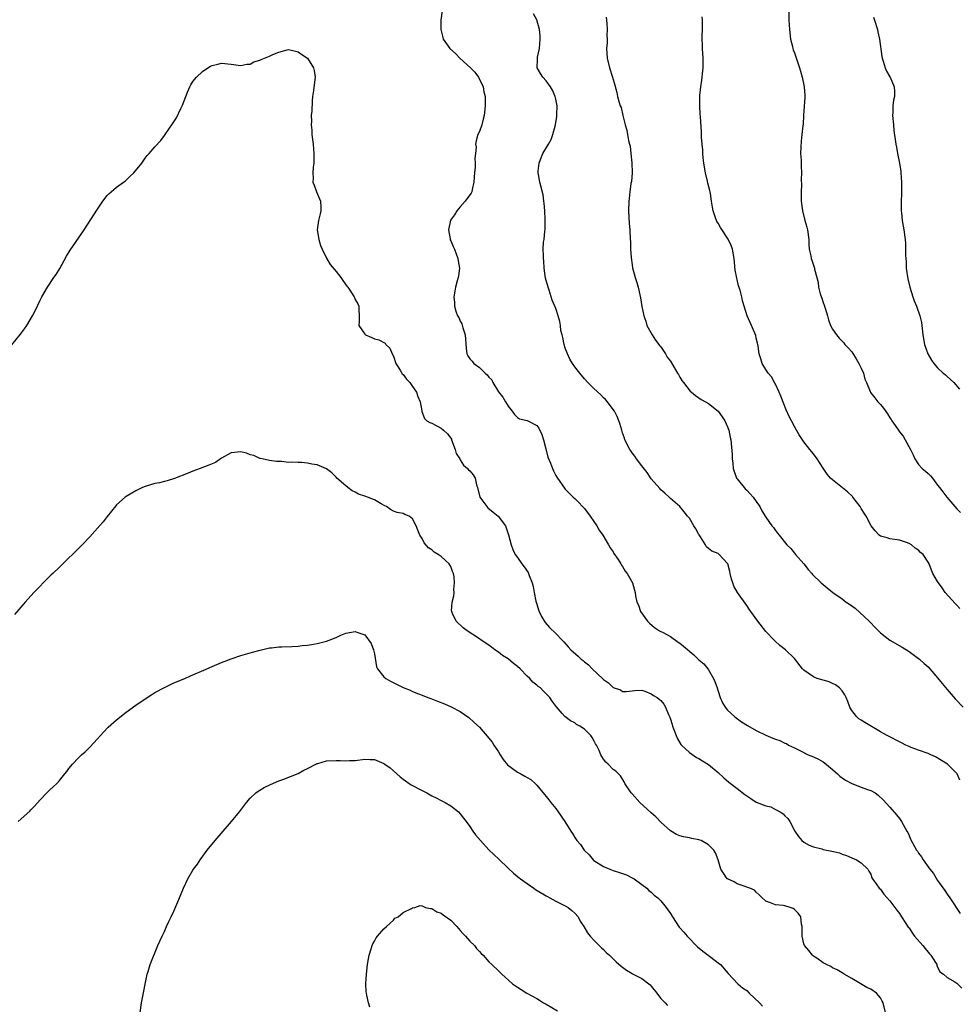
# Model space of a CAD drawing. Units: inches. Extents: x 2544000 to 2547000, y 1554000 to 1557000.
# Drawn here: x 2544329 to 2544525, y 1554325 to 1554531 of the extents above; entities that cross this region are included whole.
import ezdxf

# ---------------------------------------------------------------- set-up
doc = ezdxf.new("R2010")
doc.units = ezdxf.units.IN
doc.header["$MEASUREMENT"] = 0
doc.layers.add('LD25441554_10ft', color=254, linetype='Continuous')

msp = doc.modelspace()

# ---------------------------------------------------------------- linework, layer by layer
at = {"layer": 'LD25441554_10ft'}
for points, elevation in [([(2544417.17, 1554533), (2544416.94, 1554531), (2544416.91, 1554529), (2544417.36, 1554527.36), (2544417.44, 1554527), (2544418.82, 1554525), (2544420.01, 1554524.01), (2544420.91, 1554523), (2544423.12, 1554521), (2544424.05, 1554520.05), (2544424.82, 1554519), (2544425.77, 1554517), (2544425.93, 1554515.93), (2544426.18, 1554515), (2544426.23, 1554513.77), (2544426.22, 1554513), (2544426, 1554511), (2544425.81, 1554510.19), (2544425.48, 1554509), (2544425, 1554507.61), (2544424.69, 1554507), (2544424.29, 1554505.71), (2544424.17, 1554505), (2544424.33, 1554504.33), (2544424.21, 1554503), (2544424.02, 1554501.98), (2544424.14, 1554501), (2544424.14, 1554500.14), (2544423.97, 1554499), (2544423.89, 1554498.11), (2544423.83, 1554497), (2544423.45, 1554495.45), (2544423.39, 1554495), (2544423.28, 1554494.72), (2544423, 1554494.37), (2544422.03, 1554493), (2544421, 1554491.86), (2544420.29, 1554491), (2544419.8, 1554490.2), (2544418.98, 1554489.02), (2544418.5, 1554487), (2544418.88, 1554485.12), (2544418.88, 1554485), (2544418.91, 1554484.91), (2544419, 1554484.73), (2544419.51, 1554483.51), (2544419.77, 1554483), (2544420.51, 1554481), (2544420.55, 1554480.55), (2544420.8, 1554479), (2544420.64, 1554477.36), (2544420.56, 1554477), (2544420.36, 1554476.36), (2544420.01, 1554475), (2544419.85, 1554474.15), (2544419.66, 1554473), (2544419.78, 1554471.78), (2544419.77, 1554471), (2544420.06, 1554469.94), (2544420.42, 1554469), (2544420.66, 1554468.66), (2544421, 1554467.86), (2544421.32, 1554467.32), (2544421.52, 1554466.48), (2544422.03, 1554465), (2544422.21, 1554462.21), (2544422.39, 1554461), (2544422.59, 1554460.59), (2544423, 1554459.98), (2544423.48, 1554459.48), (2544423.85, 1554459), (2544425, 1554458.17), (2544426.23, 1554457), (2544426.66, 1554456.66), (2544427, 1554456.15), (2544427.57, 1554455.57), (2544427.81, 1554455), (2544429, 1554453.1), (2544429.93, 1554451.93), (2544430.49, 1554451), (2544431, 1554450.05), (2544431.89, 1554449), (2544432.32, 1554448.32), (2544433, 1554447.69), (2544433.42, 1554447.42), (2544435, 1554447.03), (2544437, 1554446.03), (2544437.47, 1554445.47), (2544438.09, 1554444.09), (2544438.4, 1554443), (2544438.89, 1554441.11), (2544439.36, 1554439.36), (2544439.87, 1554438.13), (2544440.3, 1554437), (2544440.5, 1554436.5), (2544441, 1554435.52), (2544441.2, 1554435.2), (2544443, 1554432.65), (2544444.67, 1554431), (2544445, 1554430.71), (2544445.85, 1554429.85), (2544446.61, 1554429), (2544447, 1554428.63), (2544448.22, 1554427), (2544449, 1554425.92), (2544449.59, 1554425), (2544450.08, 1554424.08), (2544450.84, 1554423), (2544452.05, 1554421), (2544452.36, 1554420.36), (2544453, 1554419.51), (2544453.19, 1554419.19), (2544454.08, 1554417.92), (2544454.65, 1554417), (2544454.76, 1554416.76), (2544455, 1554416.43), (2544455.51, 1554415.51), (2544455.99, 1554415), (2544457.08, 1554413), (2544457.47, 1554411.47), (2544457.61, 1554411), (2544457.72, 1554410.28), (2544458, 1554409), (2544458.32, 1554408.32), (2544458.76, 1554407), (2544460.21, 1554405), (2544460.61, 1554404.61), (2544461.67, 1554403.67), (2544462.7, 1554403), (2544463, 1554402.83), (2544463.33, 1554402.67), (2544465, 1554401.75), (2544466.62, 1554400.62), (2544467, 1554400.4), (2544467.77, 1554399.77), (2544469.91, 1554397.91), (2544471, 1554396.92), (2544472.02, 1554396.02), (2544472.87, 1554395), (2544473, 1554394.81), (2544474.05, 1554393), (2544474.34, 1554392.34), (2544474.79, 1554391), (2544475, 1554390.3), (2544475.46, 1554389), (2544475.91, 1554387.91), (2544476.49, 1554387), (2544477, 1554386.36), (2544478.45, 1554385), (2544478.76, 1554384.76), (2544479.93, 1554383.93), (2544481.16, 1554383.16), (2544483, 1554382.09), (2544485, 1554381.08), (2544486.5, 1554380.5), (2544487, 1554380.28), (2544487.97, 1554379.97), (2544489, 1554379.44), (2544489.32, 1554379.32), (2544489.78, 1554379), (2544491, 1554378.45), (2544492.12, 1554377.88), (2544493.9, 1554377), (2544495, 1554376.56), (2544496.04, 1554376.04), (2544497, 1554375.53), (2544497.3, 1554375.3), (2544499, 1554373.92), (2544499.99, 1554373), (2544500.5, 1554372.5), (2544501, 1554372.14), (2544501.69, 1554371.69), (2544503, 1554370.95), (2544505, 1554370.21), (2544506.32, 1554369.68), (2544507, 1554369.47), (2544507.89, 1554369), (2544508.54, 1554368.54), (2544509.57, 1554367.57), (2544511, 1554366.01), (2544512.39, 1554364.39), (2544513, 1554363.6), (2544513.43, 1554363), (2544514.57, 1554361), (2544514.72, 1554360.72), (2544515, 1554360.05), (2544515.33, 1554359.33), (2544516.59, 1554357), (2544516.76, 1554356.76), (2544517, 1554356.36), (2544517.59, 1554355.59), (2544517.96, 1554355), (2544519, 1554353.53), (2544519.39, 1554353), (2544520.1, 1554352.1), (2544521, 1554350.66), (2544522.53, 1554348.53), (2544523, 1554347.76), (2544523.55, 1554347), (2544525.72, 1554343.72)], 8660), ([(2544525.68, 1554371.68), (2544525.08, 1554373), (2544525, 1554373.09), (2544523.04, 1554375), (2544521.81, 1554375.81), (2544520.53, 1554376.53), (2544519.58, 1554377), (2544519, 1554377.26), (2544517, 1554377.95), (2544515.45, 1554378.55), (2544515, 1554378.7), (2544514.31, 1554379), (2544513.46, 1554379.46), (2544513, 1554379.73), (2544510.81, 1554380.81), (2544510.45, 1554381), (2544509.54, 1554381.54), (2544509, 1554381.8), (2544505.74, 1554383.74), (2544505, 1554384.24), (2544504.52, 1554384.52), (2544503.97, 1554385), (2544503, 1554386.24), (2544502.61, 1554387), (2544502.18, 1554388.18), (2544501.84, 1554389), (2544501.57, 1554389.57), (2544501, 1554390.37), (2544500.43, 1554391), (2544499.63, 1554391.63), (2544499, 1554391.96), (2544498.27, 1554392.27), (2544497, 1554392.63), (2544495.78, 1554393), (2544495, 1554393.3), (2544493.88, 1554394.12), (2544493, 1554394.73), (2544492.7, 1554395), (2544491, 1554397.17), (2544489.16, 1554399), (2544487.91, 1554399.91), (2544486.87, 1554400.87), (2544486.78, 1554401), (2544485, 1554402.85), (2544483.3, 1554405), (2544481.85, 1554407), (2544481.53, 1554407.53), (2544481, 1554408.31), (2544479.1, 1554411), (2544478.32, 1554412.32), (2544478.06, 1554413), (2544477.82, 1554413.82), (2544477.52, 1554415), (2544477.44, 1554415.44), (2544477.03, 1554417), (2544477, 1554417.06), (2544475.24, 1554419), (2544475, 1554419.15), (2544473.7, 1554419.7), (2544473, 1554420.2), (2544472.57, 1554420.57), (2544472.34, 1554421), (2544471.35, 1554422.65), (2544471.06, 1554423.06), (2544471, 1554423.19), (2544470.33, 1554424.33), (2544469.89, 1554425), (2544469, 1554426.58), (2544468.57, 1554427), (2544467.91, 1554427.91), (2544467, 1554429.05), (2544465, 1554430.73), (2544464.74, 1554431), (2544463.84, 1554431.84), (2544463, 1554432.53), (2544462.81, 1554432.81), (2544461, 1554434.85), (2544460.14, 1554436.14), (2544459, 1554437.55), (2544457.92, 1554439), (2544457.55, 1554439.55), (2544457, 1554440.29), (2544456.72, 1554440.72), (2544456.52, 1554441), (2544455.5, 1554443), (2544455.38, 1554443.38), (2544455, 1554444.49), (2544454.81, 1554445), (2544454.42, 1554446.42), (2544454.24, 1554447), (2544453.87, 1554447.87), (2544453.33, 1554449), (2544453, 1554449.39), (2544451.87, 1554451), (2544451.45, 1554451.45), (2544451, 1554451.84), (2544450.42, 1554452.42), (2544449, 1554453.74), (2544447.73, 1554455), (2544447, 1554455.82), (2544446.02, 1554457), (2544445, 1554458.32), (2544444.53, 1554459), (2544443.94, 1554459.94), (2544443.44, 1554461), (2544443, 1554462.24), (2544442.75, 1554463), (2544442.47, 1554464.47), (2544442.31, 1554465), (2544442.09, 1554465.91), (2544441.96, 1554467), (2544441.84, 1554467.84), (2544441.5, 1554469), (2544441, 1554470.53), (2544440.81, 1554471), (2544440.27, 1554472.27), (2544439.59, 1554474.41), (2544439.38, 1554475), (2544438.88, 1554476.88), (2544438.57, 1554479), (2544438.49, 1554480.49), (2544438.42, 1554481), (2544438.44, 1554481.56), (2544438.39, 1554483), (2544438.45, 1554484.45), (2544438.57, 1554485), (2544438.71, 1554486.71), (2544438.77, 1554487), (2544438.8, 1554489), (2544438.78, 1554489.22), (2544438.7, 1554491), (2544438.6, 1554492.6), (2544438.52, 1554493), (2544438.34, 1554494.34), (2544437.96, 1554495.96), (2544437.67, 1554497), (2544437.39, 1554498.61), (2544437.3, 1554499), (2544437.3, 1554499.3), (2544437.49, 1554501), (2544437.77, 1554501.77), (2544438.3, 1554503), (2544439.49, 1554505), (2544440.01, 1554505.99), (2544440.39, 1554507), (2544440.93, 1554509), (2544441.23, 1554510.77), (2544441.25, 1554511), (2544441.23, 1554511.23), (2544441.26, 1554513), (2544441, 1554514.43), (2544440.88, 1554515), (2544440.3, 1554516.3), (2544439.88, 1554517), (2544439, 1554518.24), (2544438.27, 1554519), (2544437.78, 1554519.78), (2544437.13, 1554521), (2544437.2, 1554522.8), (2544437.18, 1554523), (2544437.2, 1554523.2), (2544437.58, 1554525), (2544437.74, 1554527), (2544437.72, 1554527.72), (2544437.59, 1554529), (2544437.05, 1554531.05), (2544436.31, 1554532.31)], 8650), ([(2544451.59, 1554531.59), (2544451.72, 1554530.28), (2544451.8, 1554529), (2544451.73, 1554527.73), (2544451.78, 1554527), (2544451.77, 1554526.23), (2544451.63, 1554525), (2544451.75, 1554523), (2544452.26, 1554521), (2544452.9, 1554519), (2544453.37, 1554517.37), (2544453.79, 1554515.79), (2544453.96, 1554515), (2544454.26, 1554513.74), (2544454.51, 1554513), (2544454.68, 1554512.68), (2544455.02, 1554510.98), (2544455.53, 1554509), (2544455.92, 1554507.92), (2544456.02, 1554507), (2544456.22, 1554505.78), (2544456.45, 1554505), (2544456.56, 1554504.56), (2544456.75, 1554503), (2544456.92, 1554501.08), (2544456.97, 1554499), (2544456.87, 1554497.13), (2544456.75, 1554496.75), (2544456.53, 1554495), (2544456.39, 1554493.61), (2544456.29, 1554493), (2544456.24, 1554491), (2544456.32, 1554489.68), (2544456.37, 1554488.37), (2544456.5, 1554487), (2544456.61, 1554485), (2544456.64, 1554484.64), (2544456.68, 1554483), (2544456.8, 1554481.2), (2544457, 1554479.66), (2544457.09, 1554479.09), (2544457.65, 1554477), (2544457.99, 1554475.99), (2544458.29, 1554475), (2544458.61, 1554473.39), (2544458.78, 1554472.78), (2544459.02, 1554470.98), (2544459.44, 1554469), (2544459.85, 1554467.85), (2544460.11, 1554467), (2544461.18, 1554465), (2544461.92, 1554463.92), (2544462.62, 1554463), (2544462.76, 1554462.76), (2544463, 1554462.48), (2544464, 1554461), (2544464.35, 1554460.35), (2544465, 1554459.46), (2544465.82, 1554458.18), (2544466.51, 1554457), (2544466.68, 1554456.68), (2544467, 1554456.17), (2544467.42, 1554455.42), (2544467.78, 1554455), (2544469.18, 1554453.18), (2544469.46, 1554453), (2544470.3, 1554452.3), (2544471.49, 1554451.49), (2544472.4, 1554451), (2544473, 1554450.64), (2544474.99, 1554448.99), (2544475.83, 1554447.83), (2544476.39, 1554447), (2544477, 1554445.75), (2544477.25, 1554445), (2544477.51, 1554443.51), (2544477.66, 1554443), (2544477.77, 1554442.23), (2544477.94, 1554439.94), (2544477.95, 1554439), (2544478.1, 1554438.1), (2544478.18, 1554437), (2544478.88, 1554435), (2544479, 1554434.82), (2544480.46, 1554433), (2544480.71, 1554432.71), (2544481, 1554432.48), (2544481.7, 1554431.7), (2544482.37, 1554431), (2544483, 1554430.11), (2544483.72, 1554429), (2544484.15, 1554428.15), (2544485, 1554426.79), (2544486.29, 1554425), (2544486.6, 1554424.6), (2544487, 1554424), (2544487.47, 1554423.47), (2544487.8, 1554423), (2544489.42, 1554421), (2544490.22, 1554420.22), (2544491, 1554419.22), (2544491.21, 1554419), (2544492.97, 1554417), (2544493.85, 1554415.85), (2544494.62, 1554415), (2544494.78, 1554414.78), (2544496.57, 1554413), (2544497, 1554412.68), (2544499.07, 1554411), (2544501, 1554409.69), (2544501.83, 1554409), (2544502.54, 1554408.54), (2544503, 1554408.2), (2544503.71, 1554407.71), (2544506.67, 1554405), (2544507, 1554404.63), (2544507.8, 1554403.8), (2544508.61, 1554403), (2544509, 1554402.55), (2544511, 1554401.02), (2544513.54, 1554399.54), (2544515, 1554398.65), (2544517, 1554397.2), (2544517.2, 1554397), (2544518.15, 1554396.15), (2544519, 1554395.43), (2544521, 1554393.15), (2544521.94, 1554391.94), (2544523, 1554390.64), (2544524.69, 1554388.69), (2544526.35, 1554387)], 8640), ([(2544525.64, 1554407.64), (2544525, 1554408.34), (2544524.67, 1554408.67), (2544522.61, 1554411), (2544521.96, 1554411.96), (2544521.15, 1554413), (2544521, 1554413.32), (2544520.02, 1554415), (2544519.71, 1554415.71), (2544519.22, 1554417), (2544519, 1554417.35), (2544517.95, 1554419), (2544517.4, 1554419.4), (2544517, 1554419.86), (2544516.31, 1554420.31), (2544515.51, 1554421), (2544515, 1554421.31), (2544514.48, 1554421.52), (2544513, 1554421.99), (2544511, 1554422.28), (2544510.44, 1554422.44), (2544509, 1554422.81), (2544508.72, 1554423), (2544507.92, 1554423.92), (2544507.04, 1554425), (2544506.06, 1554427), (2544505.62, 1554427.62), (2544505, 1554428.6), (2544504.77, 1554429), (2544503.24, 1554431), (2544503.13, 1554431.13), (2544502.12, 1554432.12), (2544499, 1554434.59), (2544498.54, 1554435), (2544497.83, 1554435.83), (2544497, 1554437.09), (2544495.77, 1554439), (2544495, 1554440.04), (2544494.56, 1554440.56), (2544494.25, 1554441), (2544493, 1554442.56), (2544492.67, 1554443), (2544492.02, 1554444.02), (2544491.43, 1554445), (2544491, 1554445.82), (2544490.36, 1554447), (2544489.92, 1554447.92), (2544489.27, 1554449.27), (2544488.13, 1554452.13), (2544487.82, 1554453), (2544487, 1554454.7), (2544486.91, 1554454.91), (2544486.21, 1554456.21), (2544485.52, 1554457), (2544485, 1554457.78), (2544484.24, 1554459), (2544483.99, 1554459.99), (2544483.61, 1554461), (2544483.37, 1554462.63), (2544483.33, 1554463), (2544483.28, 1554463.28), (2544483, 1554464.33), (2544482.88, 1554464.88), (2544482.03, 1554467), (2544481.12, 1554469), (2544480.46, 1554471), (2544480.12, 1554472.12), (2544479.95, 1554473), (2544479.61, 1554474.39), (2544479.3, 1554475.3), (2544479, 1554476.58), (2544478.9, 1554476.9), (2544478.59, 1554478.59), (2544478.39, 1554481), (2544478.22, 1554481.78), (2544478.02, 1554483), (2544477.74, 1554483.74), (2544477.1, 1554485.1), (2544475.53, 1554487.53), (2544475, 1554488.42), (2544474.77, 1554488.77), (2544474.64, 1554489), (2544474.48, 1554489.52), (2544473.94, 1554491), (2544473.8, 1554491.8), (2544473.64, 1554493), (2544473.39, 1554494.61), (2544473.31, 1554495), (2544473.24, 1554495.24), (2544472.83, 1554496.83), (2544472.76, 1554497.24), (2544472.34, 1554499), (2544472.03, 1554501), (2544471.89, 1554502.11), (2544471.82, 1554503), (2544471.8, 1554503.8), (2544471.65, 1554505), (2544471.54, 1554506.46), (2544471.53, 1554507.53), (2544471.32, 1554510.68), (2544471.26, 1554511.26), (2544471.17, 1554513), (2544471.18, 1554515.18), (2544471.37, 1554517), (2544471.61, 1554518.39), (2544471.67, 1554519), (2544471.72, 1554519.72), (2544471.86, 1554521), (2544471.87, 1554522.13), (2544471.86, 1554523), (2544471.77, 1554525), (2544471.69, 1554527.69), (2544471.71, 1554529), (2544471.76, 1554530.24), (2544471.74, 1554531), (2544471.7, 1554531.7)], 8630), ([(2544489.82, 1554533), (2544489.82, 1554531), (2544489.94, 1554529), (2544490.19, 1554527), (2544490.58, 1554525.42), (2544490.67, 1554525), (2544490.75, 1554524.75), (2544491, 1554524.13), (2544492.05, 1554521), (2544492.25, 1554520.25), (2544492.63, 1554519), (2544493.07, 1554517), (2544493.17, 1554515.17), (2544493.2, 1554515), (2544493.21, 1554514.79), (2544493, 1554511.94), (2544492.91, 1554511), (2544492.8, 1554509.2), (2544492.79, 1554508.79), (2544492.58, 1554507), (2544492.38, 1554505.62), (2544492.36, 1554504.36), (2544492.3, 1554503), (2544492.38, 1554501.62), (2544492.4, 1554500.4), (2544492.48, 1554499), (2544492.44, 1554497.57), (2544492.46, 1554496.46), (2544492.38, 1554495), (2544492.4, 1554493.6), (2544492.44, 1554493), (2544492.69, 1554491), (2544493.2, 1554489), (2544493.59, 1554487.59), (2544493.73, 1554487), (2544493.99, 1554485), (2544494.02, 1554484.02), (2544494.11, 1554483), (2544494.41, 1554481.59), (2544494.51, 1554481), (2544494.65, 1554480.65), (2544495.17, 1554479), (2544495.2, 1554478.8), (2544495.66, 1554477), (2544495.97, 1554475.97), (2544496.07, 1554475), (2544496.42, 1554473.58), (2544496.73, 1554472.73), (2544497, 1554471.81), (2544497.24, 1554471.24), (2544497.41, 1554470.59), (2544497.91, 1554469), (2544498.14, 1554468.14), (2544498.58, 1554467), (2544499, 1554466.17), (2544499.78, 1554465), (2544500.34, 1554464.34), (2544501, 1554463.71), (2544501.33, 1554463.33), (2544501.59, 1554463), (2544502.28, 1554462.28), (2544503, 1554461.46), (2544503.96, 1554459.96), (2544504.51, 1554459), (2544505, 1554458), (2544505.45, 1554457), (2544505.74, 1554455.74), (2544506.09, 1554455), (2544506.87, 1554453.13), (2544506.9, 1554453), (2544506.94, 1554452.94), (2544507.81, 1554451.81), (2544508.49, 1554451), (2544509, 1554450.4), (2544509.67, 1554449.67), (2544510.48, 1554448.48), (2544511, 1554447.62), (2544511.27, 1554447.27), (2544511.43, 1554447), (2544512.79, 1554445), (2544513, 1554444.71), (2544513.78, 1554443.78), (2544514.22, 1554443), (2544515.28, 1554441), (2544515.84, 1554439.84), (2544516.23, 1554439), (2544517, 1554437.86), (2544517.78, 1554437), (2544518.46, 1554436.46), (2544519, 1554435.92), (2544519.49, 1554435.49), (2544519.89, 1554435), (2544521, 1554433.53), (2544521.38, 1554433), (2544522.12, 1554432.12), (2544522.9, 1554431), (2544525, 1554428.55), (2544525.79, 1554427.79)], 8620), ([(2544507.57, 1554531.57), (2544507.77, 1554531), (2544508.4, 1554529), (2544508.49, 1554528.49), (2544508.83, 1554527), (2544509.33, 1554523.33), (2544509.39, 1554523), (2544509.59, 1554522.41), (2544509.98, 1554521), (2544510.27, 1554520.27), (2544511, 1554519.12), (2544511.06, 1554519), (2544511.92, 1554517), (2544511.99, 1554515.99), (2544511.97, 1554515), (2544511.78, 1554514.22), (2544511.64, 1554513), (2544511.59, 1554511.59), (2544511.55, 1554511), (2544511.72, 1554509), (2544511.85, 1554507.85), (2544512.22, 1554505), (2544512.37, 1554504.37), (2544512.6, 1554503), (2544513.01, 1554501), (2544513.27, 1554499.27), (2544513.3, 1554499), (2544513.43, 1554497), (2544513.45, 1554494.55), (2544513.39, 1554493), (2544513.35, 1554491.35), (2544513.37, 1554491), (2544513.43, 1554490.57), (2544513.57, 1554489), (2544513.77, 1554487.77), (2544513.93, 1554487), (2544514.19, 1554485), (2544514.24, 1554484.24), (2544514.29, 1554483), (2544514.28, 1554481.72), (2544514.31, 1554481), (2544514.37, 1554480.37), (2544514.42, 1554479), (2544514.74, 1554476.74), (2544515.15, 1554475), (2544515.79, 1554473), (2544516.11, 1554472.11), (2544516.57, 1554471), (2544517.3, 1554469), (2544517.6, 1554467.6), (2544517.7, 1554467), (2544517.9, 1554465), (2544518.24, 1554463), (2544518.96, 1554461), (2544519.72, 1554459.72), (2544520.17, 1554459), (2544521, 1554458.1), (2544522.16, 1554457), (2544522.62, 1554456.62), (2544523, 1554456.25), (2544523.68, 1554455.68), (2544524.37, 1554455), (2544525.61, 1554453.61)], 8610), ([(2544327.06, 1554462.94), (2544328.84, 1554465.16), (2544329.71, 1554466.29), (2544330.17, 1554467), (2544331.37, 1554469), (2544331.95, 1554470.05), (2544333, 1554472.31), (2544333.36, 1554473), (2544334.51, 1554475), (2544335.87, 1554477), (2544336.35, 1554477.65), (2544337.1, 1554478.9), (2544338.49, 1554481.51), (2544339.24, 1554482.76), (2544340.38, 1554484.38), (2544342.18, 1554487), (2544345, 1554491.38), (2544346.13, 1554493), (2544347, 1554494.19), (2544347.4, 1554494.6), (2544347.84, 1554495), (2544349, 1554495.99), (2544350.44, 1554497), (2544350.76, 1554497.24), (2544351.8, 1554498.2), (2544352.61, 1554499), (2544354.26, 1554501), (2544355, 1554502.04), (2544355.43, 1554502.57), (2544355.82, 1554503), (2544357, 1554504.43), (2544358.25, 1554505.75), (2544359, 1554506.81), (2544359.15, 1554507), (2544360.73, 1554509.27), (2544361.53, 1554510.47), (2544362.44, 1554512.44), (2544362.82, 1554513.18), (2544363.48, 1554515), (2544363.86, 1554515.86), (2544364.33, 1554517), (2544364.58, 1554517.42), (2544365, 1554518.09), (2544365.72, 1554519), (2544367, 1554520.21), (2544368.11, 1554521), (2544368.68, 1554521.32), (2544369, 1554521.48), (2544370.23, 1554521.77), (2544371, 1554521.93), (2544373, 1554521.74), (2544374.45, 1554521.55), (2544375, 1554521.46), (2544376.26, 1554521.74), (2544377, 1554521.78), (2544377.75, 1554522.25), (2544379, 1554522.59), (2544379.26, 1554522.74), (2544379.99, 1554523), (2544381, 1554523.41), (2544381.74, 1554523.74), (2544383, 1554524.24), (2544384.75, 1554524.74), (2544385, 1554524.79), (2544386.44, 1554524.44), (2544387, 1554524.34), (2544387.77, 1554523.77), (2544389, 1554523.03), (2544390.25, 1554521), (2544390.39, 1554520.4), (2544390.56, 1554519), (2544390.52, 1554518.52), (2544390.26, 1554516.26), (2544390.06, 1554515), (2544389.96, 1554514.04), (2544389.87, 1554511.88), (2544389.79, 1554511), (2544389.81, 1554509.81), (2544389.75, 1554509), (2544389.89, 1554507.89), (2544389.92, 1554507), (2544390.03, 1554505.97), (2544390.18, 1554505), (2544390.34, 1554503), (2544390.29, 1554502.29), (2544390.31, 1554501), (2544390.14, 1554500.14), (2544390.08, 1554499), (2544390.15, 1554497.85), (2544390.13, 1554497), (2544390.39, 1554496.39), (2544390.87, 1554495), (2544391.69, 1554493), (2544391.77, 1554491.77), (2544391.76, 1554491), (2544391.64, 1554490.36), (2544391.31, 1554489), (2544391.01, 1554487), (2544391.34, 1554485), (2544391.73, 1554483.73), (2544392.09, 1554483), (2544393, 1554481.09), (2544393.76, 1554479.76), (2544395, 1554478.29), (2544395.97, 1554477), (2544396.42, 1554476.42), (2544397.24, 1554475.24), (2544397.46, 1554475), (2544398.78, 1554473), (2544398.85, 1554472.85), (2544399, 1554472.42), (2544399.5, 1554471.5), (2544399.75, 1554471), (2544399.71, 1554470.29), (2544399.79, 1554469), (2544399.8, 1554467.8), (2544399.74, 1554467), (2544401, 1554465.13), (2544401.15, 1554465), (2544402.45, 1554464.46), (2544403, 1554464.18), (2544403.96, 1554463.96), (2544405.27, 1554463.27), (2544405.42, 1554463), (2544406.21, 1554462.21), (2544406.75, 1554461), (2544407, 1554460.54), (2544407.51, 1554459), (2544408.4, 1554457.6), (2544408.74, 1554457), (2544408.85, 1554456.85), (2544409, 1554456.71), (2544409.74, 1554455.74), (2544410.46, 1554455), (2544411, 1554454.2), (2544411.85, 1554453), (2544412.08, 1554452.08), (2544412.6, 1554451), (2544412.95, 1554449.05), (2544412.94, 1554448.94), (2544413.48, 1554447.48), (2544414.01, 1554447), (2544414.61, 1554446.61), (2544415, 1554446.48), (2544417, 1554445.48), (2544417.47, 1554445), (2544418.29, 1554444.29), (2544419, 1554443.36), (2544419.12, 1554443.12), (2544419.15, 1554443), (2544419.92, 1554441), (2544420.14, 1554440.14), (2544420.87, 1554439), (2544421, 1554438.83), (2544421.68, 1554437.68), (2544422.5, 1554437), (2544422.73, 1554436.73), (2544423, 1554436.48), (2544423.66, 1554435.66), (2544424.08, 1554435), (2544424.42, 1554433.58), (2544424.61, 1554433), (2544425.07, 1554431), (2544425.31, 1554430.69), (2544426.54, 1554429), (2544426.76, 1554428.76), (2544427.85, 1554427.85), (2544428.95, 1554427), (2544430.44, 1554425), (2544431.09, 1554423.09), (2544431.62, 1554421), (2544432.03, 1554420.03), (2544432.51, 1554419), (2544433, 1554418.34), (2544433.91, 1554417), (2544434.38, 1554416.38), (2544435.19, 1554415.19), (2544435.29, 1554415), (2544435.45, 1554414.55), (2544436.06, 1554413), (2544436.24, 1554412.24), (2544436.46, 1554411), (2544436.82, 1554409.18), (2544437, 1554408.53), (2544437.39, 1554407.39), (2544437.52, 1554407), (2544437.99, 1554405.99), (2544438.75, 1554404.75), (2544439.68, 1554403.68), (2544441, 1554402.39), (2544442.33, 1554401), (2544442.67, 1554400.67), (2544443.61, 1554399.61), (2544444.12, 1554399), (2544445.67, 1554397.67), (2544446.31, 1554397), (2544446.72, 1554396.72), (2544447, 1554396.44), (2544447.83, 1554395.83), (2544448.6, 1554395), (2544450.88, 1554392.88), (2544451, 1554392.74), (2544452.06, 1554392.06), (2544453, 1554391.1), (2544454.59, 1554390.59), (2544455, 1554390.27), (2544455.77, 1554390.23), (2544457, 1554390.42), (2544457.51, 1554390.49), (2544459, 1554390.53), (2544459.67, 1554390.33), (2544461, 1554389.79), (2544461.45, 1554389.45), (2544462.25, 1554389), (2544462.68, 1554388.68), (2544463, 1554388.35), (2544463.62, 1554387.62), (2544464, 1554387), (2544464.59, 1554385.41), (2544464.89, 1554384.89), (2544465, 1554384.49), (2544465.36, 1554383.36), (2544465.42, 1554383), (2544466.2, 1554381), (2544466.44, 1554380.44), (2544467.17, 1554379.17), (2544467.37, 1554379), (2544469, 1554377.44), (2544470.45, 1554376.45), (2544471, 1554376.21), (2544471.71, 1554375.71), (2544473, 1554374.95), (2544475, 1554373.3), (2544476.19, 1554372.19), (2544477.26, 1554371.26), (2544479, 1554369.9), (2544480.64, 1554368.64), (2544481, 1554368.39), (2544481.83, 1554367.83), (2544483, 1554367.07), (2544485, 1554366.26), (2544486.05, 1554366.05), (2544487, 1554365.52), (2544488, 1554365), (2544488.64, 1554364.64), (2544489, 1554364.16), (2544489.6, 1554363.6), (2544490, 1554363), (2544491.05, 1554361), (2544491.83, 1554359.83), (2544492.54, 1554359), (2544493, 1554358.67), (2544494.05, 1554358.05), (2544495, 1554357.71), (2544496.75, 1554357.25), (2544497, 1554357.17), (2544498.82, 1554356.82), (2544500.42, 1554356.42), (2544501, 1554356.19), (2544501.88, 1554355.88), (2544503, 1554355.38), (2544503.97, 1554355), (2544505, 1554354.34), (2544506.38, 1554353), (2544506.58, 1554352.58), (2544507, 1554351.95), (2544507.22, 1554351.22), (2544507.36, 1554351), (2544508.28, 1554349.72), (2544508.74, 1554349), (2544509, 1554348.79), (2544509.76, 1554347.76), (2544511, 1554346.41), (2544512.05, 1554345), (2544512.43, 1554344.43), (2544513, 1554343.74), (2544513.45, 1554343), (2544514.34, 1554341.66), (2544514.85, 1554340.85), (2544515, 1554340.7), (2544515.67, 1554339.67), (2544516.18, 1554339), (2544517.91, 1554337), (2544518.37, 1554336.37), (2544519, 1554335.61), (2544519.28, 1554335.28), (2544519.56, 1554335), (2544520.58, 1554333.42), (2544520.82, 1554333), (2544520.84, 1554332.84), (2544521.48, 1554331.48), (2544522.22, 1554331), (2544523, 1554330.3), (2544524.62, 1554329.38), (2544525, 1554329.14), (2544525.17, 1554329), (2544526.04, 1554328.04)], 8670), ([(2544510.08, 1554323), (2544509.57, 1554325), (2544509.38, 1554325.38), (2544509, 1554326.07), (2544508.17, 1554327), (2544507, 1554327.85), (2544506.18, 1554328.18), (2544503, 1554330.08), (2544501.39, 1554331), (2544501, 1554331.29), (2544499.94, 1554331.94), (2544499, 1554332.34), (2544498.59, 1554332.59), (2544497.72, 1554333), (2544497, 1554333.41), (2544495.67, 1554334.33), (2544495, 1554334.81), (2544494.8, 1554335), (2544493.99, 1554335.99), (2544493.11, 1554337), (2544493, 1554337.35), (2544492.59, 1554339), (2544492.62, 1554340.62), (2544492.6, 1554341), (2544492.51, 1554341.49), (2544492.32, 1554343), (2544491.76, 1554343.76), (2544491, 1554344.58), (2544490.75, 1554344.75), (2544490.12, 1554345), (2544489, 1554345.3), (2544488.61, 1554345.39), (2544487, 1554345.55), (2544486.01, 1554345.99), (2544485, 1554346.32), (2544484.21, 1554347), (2544483.63, 1554347.63), (2544483, 1554348.16), (2544482.6, 1554348.6), (2544481.62, 1554349), (2544481, 1554349.27), (2544480.65, 1554349.35), (2544479, 1554349.97), (2544478.35, 1554350.35), (2544477, 1554350.96), (2544476.94, 1554351), (2544476.17, 1554352.17), (2544475.57, 1554353), (2544474.99, 1554355), (2544474.44, 1554356.44), (2544474.11, 1554357), (2544473, 1554358.1), (2544471.46, 1554359), (2544471, 1554359.18), (2544469.47, 1554359.47), (2544469, 1554359.6), (2544467.78, 1554359.78), (2544467, 1554360.03), (2544466.3, 1554360.3), (2544465, 1554361.06), (2544463, 1554362.9), (2544461.95, 1554363.95), (2544461, 1554364.79), (2544458.6, 1554367), (2544457, 1554368.82), (2544456.8, 1554369), (2544455.48, 1554371), (2544455.35, 1554371.35), (2544454.57, 1554372.57), (2544453.57, 1554373.57), (2544453, 1554373.93), (2544451.99, 1554375), (2544451.46, 1554375.46), (2544451, 1554376.06), (2544450.63, 1554376.63), (2544450.46, 1554377), (2544450.09, 1554377.91), (2544449.53, 1554379), (2544449.31, 1554379.31), (2544449, 1554379.97), (2544448.59, 1554380.59), (2544448.34, 1554381), (2544447, 1554382.36), (2544446.06, 1554383), (2544445.37, 1554383.37), (2544445, 1554383.67), (2544444.11, 1554384.11), (2544442.89, 1554385), (2544442.35, 1554385.65), (2544441.1, 1554387.1), (2544440.25, 1554388.25), (2544439.74, 1554389), (2544439, 1554389.75), (2544438.36, 1554390.37), (2544437.79, 1554391), (2544437.33, 1554391.33), (2544437, 1554391.61), (2544436.22, 1554392.22), (2544435.55, 1554393), (2544435, 1554393.46), (2544433.52, 1554395), (2544433, 1554395.48), (2544432.13, 1554396.13), (2544431, 1554397.13), (2544429.83, 1554397.83), (2544429, 1554398.53), (2544428.24, 1554399), (2544427.52, 1554399.52), (2544427, 1554399.97), (2544425.4, 1554401), (2544425, 1554401.28), (2544422.44, 1554403), (2544421.63, 1554403.63), (2544420.11, 1554405), (2544419.38, 1554406.62), (2544419.19, 1554407), (2544419.18, 1554407.18), (2544419.32, 1554409), (2544419.66, 1554410.34), (2544419.68, 1554411), (2544419.62, 1554411.62), (2544419.8, 1554413), (2544419.71, 1554414.29), (2544419.56, 1554415), (2544419.39, 1554415.39), (2544419, 1554416.45), (2544418.68, 1554417), (2544417, 1554418.56), (2544416.33, 1554419), (2544415.49, 1554419.49), (2544415, 1554419.95), (2544414.36, 1554420.36), (2544413.43, 1554421.43), (2544413, 1554422.3), (2544412.54, 1554423), (2544412.07, 1554424.07), (2544411.77, 1554425), (2544411, 1554426.45), (2544410.31, 1554427), (2544409.36, 1554427.36), (2544409, 1554427.56), (2544407.76, 1554427.76), (2544407, 1554428.08), (2544406.4, 1554428.4), (2544405.56, 1554429), (2544405.18, 1554429.18), (2544404.39, 1554429.61), (2544403, 1554430.41), (2544401, 1554431.17), (2544399.64, 1554431.64), (2544399, 1554432.01), (2544398.33, 1554432.33), (2544397.45, 1554433), (2544397, 1554433.37), (2544395.14, 1554435), (2544395, 1554435.18), (2544394.07, 1554436.07), (2544393, 1554436.94), (2544391, 1554437.75), (2544389.9, 1554437.9), (2544389, 1554438.13), (2544387.73, 1554438.27), (2544387, 1554438.24), (2544385.68, 1554438.32), (2544385, 1554438.27), (2544383.57, 1554438.43), (2544383, 1554438.44), (2544382.48, 1554438.48), (2544381, 1554438.67), (2544379.49, 1554439), (2544379.1, 1554439.1), (2544379, 1554439.11), (2544377.75, 1554439.75), (2544377, 1554439.89), (2544376.18, 1554440.18), (2544375, 1554440.47), (2544373, 1554440.3), (2544371, 1554439.17), (2544370.74, 1554439), (2544369.72, 1554438.28), (2544369, 1554437.99), (2544368.33, 1554437.67), (2544366.47, 1554437), (2544365, 1554436.42), (2544363.99, 1554435.99), (2544361.12, 1554434.88), (2544359.6, 1554434.4), (2544359, 1554434.29), (2544357.98, 1554434.02), (2544357, 1554433.84), (2544355, 1554433.25), (2544354.44, 1554433), (2544353, 1554432.29), (2544351, 1554431.13), (2544350.82, 1554431), (2544349, 1554429.36), (2544348.83, 1554429.17), (2544347, 1554426.91), (2544346.17, 1554425.83), (2544345, 1554424.47), (2544343.36, 1554422.64), (2544341.79, 1554421), (2544341, 1554420.24), (2544339.76, 1554419), (2544339, 1554418.29), (2544337.73, 1554417), (2544337, 1554416.34), (2544335.65, 1554415), (2544335.3, 1554414.7), (2544335, 1554414.4), (2544333.62, 1554413), (2544333, 1554412.33), (2544331.67, 1554411), (2544329.85, 1554409), (2544327.62, 1554406.38)], 8680), ([(2544328.36, 1554363), (2544329, 1554363.56), (2544330.8, 1554365.2), (2544331, 1554365.42), (2544331.8, 1554366.2), (2544333, 1554367.53), (2544334.39, 1554369), (2544335, 1554369.61), (2544335.73, 1554370.27), (2544336.45, 1554371), (2544337, 1554371.6), (2544338.18, 1554373), (2544338.54, 1554373.46), (2544339, 1554374.08), (2544339.75, 1554375), (2544341, 1554376.33), (2544341.67, 1554377), (2544342.38, 1554377.62), (2544343.4, 1554378.6), (2544345, 1554380.3), (2544346.26, 1554381.74), (2544347.23, 1554382.77), (2544349, 1554384.35), (2544351, 1554385.93), (2544353, 1554387.37), (2544355.38, 1554389), (2544356.36, 1554389.64), (2544357, 1554390.01), (2544359, 1554391.1), (2544361, 1554392.04), (2544363.3, 1554393), (2544364.48, 1554393.52), (2544365, 1554393.72), (2544367.28, 1554394.72), (2544369, 1554395.5), (2544371, 1554396.36), (2544373, 1554397.11), (2544375, 1554397.79), (2544377.47, 1554398.53), (2544379.05, 1554398.95), (2544381, 1554399.41), (2544381.43, 1554399.43), (2544383, 1554399.65), (2544383.64, 1554399.64), (2544385.72, 1554399.72), (2544387, 1554399.73), (2544387.87, 1554399.87), (2544389, 1554399.97), (2544390.21, 1554400.21), (2544391, 1554400.32), (2544393, 1554400.78), (2544395, 1554401.58), (2544395.95, 1554402.05), (2544397, 1554402.47), (2544399, 1554402.83), (2544399.31, 1554402.69), (2544401, 1554402.12), (2544402.35, 1554400.35), (2544402.83, 1554399), (2544403, 1554398.14), (2544403.43, 1554395.43), (2544403.62, 1554395), (2544405, 1554393.34), (2544405.4, 1554393), (2544406.39, 1554392.39), (2544407.74, 1554391.74), (2544409, 1554391.07), (2544410.5, 1554390.5), (2544411, 1554390.26), (2544412.24, 1554389.76), (2544413, 1554389.49), (2544414.19, 1554389), (2544414.8, 1554388.8), (2544416.25, 1554388.25), (2544417.67, 1554387.67), (2544419.07, 1554387.07), (2544421, 1554386.07), (2544422.8, 1554384.8), (2544423.86, 1554383.86), (2544425, 1554382.76), (2544427, 1554380.49), (2544427.64, 1554379.64), (2544428.04, 1554379), (2544429, 1554377.59), (2544429.32, 1554377), (2544430.01, 1554376.01), (2544430.9, 1554374.9), (2544433, 1554373.33), (2544433.67, 1554373), (2544434.53, 1554372.53), (2544435, 1554372.2), (2544435.78, 1554371.78), (2544436.68, 1554371), (2544437, 1554370.65), (2544438.64, 1554368.64), (2544439, 1554368.24), (2544439.54, 1554367.54), (2544439.96, 1554367), (2544441, 1554365.74), (2544441.53, 1554365), (2544442.89, 1554363), (2544444.15, 1554361), (2544444.49, 1554360.49), (2544445, 1554359.64), (2544445.43, 1554359), (2544446.19, 1554358.19), (2544446.94, 1554357), (2544448.01, 1554356.01), (2544448.8, 1554355), (2544449, 1554354.81), (2544451, 1554353.58), (2544452.32, 1554353), (2544453, 1554352.75), (2544454.33, 1554352.33), (2544455.8, 1554351.8), (2544457, 1554351.23), (2544457.39, 1554351), (2544459, 1554349.81), (2544460.05, 1554349), (2544460.51, 1554348.51), (2544461, 1554348.22), (2544461.58, 1554347.58), (2544462.39, 1554347), (2544463, 1554346.38), (2544464.11, 1554345), (2544464.46, 1554344.46), (2544465, 1554343.71), (2544465.42, 1554343), (2544466.87, 1554340.87), (2544467, 1554340.73), (2544467.8, 1554339.8), (2544468.52, 1554339), (2544470.72, 1554336.72), (2544471.8, 1554335.8), (2544473.46, 1554334.54), (2544475, 1554333.41), (2544475.51, 1554333), (2544477.12, 1554331.12), (2544479.17, 1554329), (2544480.13, 1554328.13), (2544481, 1554327.55), (2544481.54, 1554327), (2544483.65, 1554325), (2544484.32, 1554324.32)], 8690), ([(2544353.96, 1554323), (2544354.2, 1554325), (2544354.32, 1554325.68), (2544355.32, 1554330.68), (2544355.4, 1554331), (2544355.59, 1554331.59), (2544356.01, 1554333), (2544357.65, 1554337), (2544358.08, 1554337.92), (2544358.53, 1554339), (2544359, 1554339.96), (2544359.46, 1554341), (2544359.97, 1554342.03), (2544360.41, 1554343), (2544361, 1554344.24), (2544361.85, 1554346.15), (2544362.2, 1554347), (2544363, 1554349.04), (2544363.9, 1554351), (2544365, 1554352.82), (2544365.11, 1554353), (2544365.91, 1554354.09), (2544366.53, 1554355), (2544368, 1554357), (2544369.62, 1554359), (2544371.33, 1554361), (2544373.1, 1554363), (2544374.73, 1554365), (2544376.2, 1554367), (2544377, 1554367.93), (2544378.19, 1554369), (2544378.65, 1554369.35), (2544379, 1554369.57), (2544379.9, 1554370.1), (2544381.24, 1554370.76), (2544383, 1554371.51), (2544383.82, 1554371.82), (2544387, 1554373.1), (2544388.25, 1554373.75), (2544389, 1554374.09), (2544390.71, 1554375), (2544391, 1554375.14), (2544391.18, 1554375.18), (2544393, 1554375.71), (2544395, 1554375.81), (2544395.82, 1554375.82), (2544397, 1554375.74), (2544397.81, 1554375.81), (2544399, 1554375.82), (2544401, 1554376.08), (2544402.02, 1554376.02), (2544403, 1554376.02), (2544405, 1554375.17), (2544405.2, 1554375), (2544406.28, 1554374.28), (2544407, 1554373.64), (2544407.67, 1554373), (2544408.4, 1554372.4), (2544409, 1554371.9), (2544409.54, 1554371.54), (2544410.27, 1554371), (2544410.72, 1554370.72), (2544413, 1554369.52), (2544413.96, 1554369), (2544415, 1554368.4), (2544415.97, 1554367.97), (2544417, 1554367.43), (2544417.29, 1554367.29), (2544417.86, 1554367), (2544419, 1554366.31), (2544420.64, 1554365), (2544421, 1554364.63), (2544421.69, 1554363.69), (2544422.24, 1554363), (2544423, 1554361.96), (2544423.62, 1554361), (2544424.2, 1554360.2), (2544425.2, 1554359), (2544427, 1554357.08), (2544429.1, 1554355.1), (2544431, 1554353.23), (2544432.17, 1554352.17), (2544433, 1554351.46), (2544433.27, 1554351.27), (2544433.62, 1554351), (2544435, 1554349.99), (2544436.39, 1554349), (2544436.76, 1554348.76), (2544439, 1554347.42), (2544439.28, 1554347.28), (2544439.75, 1554347), (2544441, 1554346.34), (2544443, 1554345.36), (2544443.57, 1554345), (2544444.36, 1554344.36), (2544445, 1554343.78), (2544445.66, 1554343), (2544446.13, 1554342.13), (2544446.91, 1554341), (2544447.67, 1554339.67), (2544448.23, 1554339), (2544449, 1554338.14), (2544450.56, 1554336.56), (2544451, 1554336.17), (2544451.58, 1554335.58), (2544452.28, 1554335), (2544453.62, 1554333.62), (2544454.67, 1554332.67), (2544455.82, 1554331.82), (2544457, 1554331.17), (2544457.1, 1554331.1), (2544459, 1554330.12), (2544460.48, 1554329), (2544460.75, 1554328.75), (2544461, 1554328.47), (2544462.19, 1554327), (2544462.51, 1554326.51), (2544463, 1554325.94), (2544463.9, 1554325), (2544464.41, 1554324.41)], 8700), ([(2544402.08, 1554324.08), (2544401.78, 1554325), (2544401.43, 1554326.57), (2544401.32, 1554327), (2544401.29, 1554327.29), (2544401.24, 1554329), (2544401.38, 1554331), (2544401.57, 1554333), (2544401.75, 1554334.25), (2544401.88, 1554335), (2544402.3, 1554336.3), (2544402.51, 1554337), (2544402.66, 1554337.34), (2544403, 1554337.92), (2544403.38, 1554338.62), (2544403.68, 1554339), (2544405, 1554340.5), (2544405.52, 1554341), (2544407, 1554342.34), (2544407.29, 1554342.71), (2544407.96, 1554343), (2544409, 1554343.96), (2544410.77, 1554344.77), (2544411, 1554344.92), (2544411.49, 1554345), (2544412.59, 1554345.41), (2544413, 1554345.35), (2544413.7, 1554345), (2544414.74, 1554344.74), (2544415, 1554344.75), (2544416.08, 1554344.08), (2544417, 1554343.78), (2544417.41, 1554343.41), (2544419, 1554342.31), (2544420.26, 1554341), (2544420.59, 1554340.59), (2544421, 1554340.19), (2544421.55, 1554339.55), (2544422.06, 1554339), (2544423, 1554337.93), (2544423.96, 1554337), (2544424.4, 1554336.4), (2544425, 1554335.74), (2544425.36, 1554335.36), (2544425.76, 1554335), (2544427, 1554333.56), (2544427.58, 1554333), (2544429, 1554331.72), (2544429.36, 1554331.36), (2544429.69, 1554331), (2544430.39, 1554330.39), (2544431.91, 1554329), (2544433, 1554328.26), (2544433.78, 1554327.78), (2544434.95, 1554327), (2544437, 1554325.92), (2544437.58, 1554325.58), (2544438.46, 1554325), (2544439, 1554324.71), (2544441.33, 1554323.33)], 8710)]:
    msp.add_lwpolyline(points, dxfattribs=dict(at, elevation=elevation))

doc.saveas('drawing.dxf')
